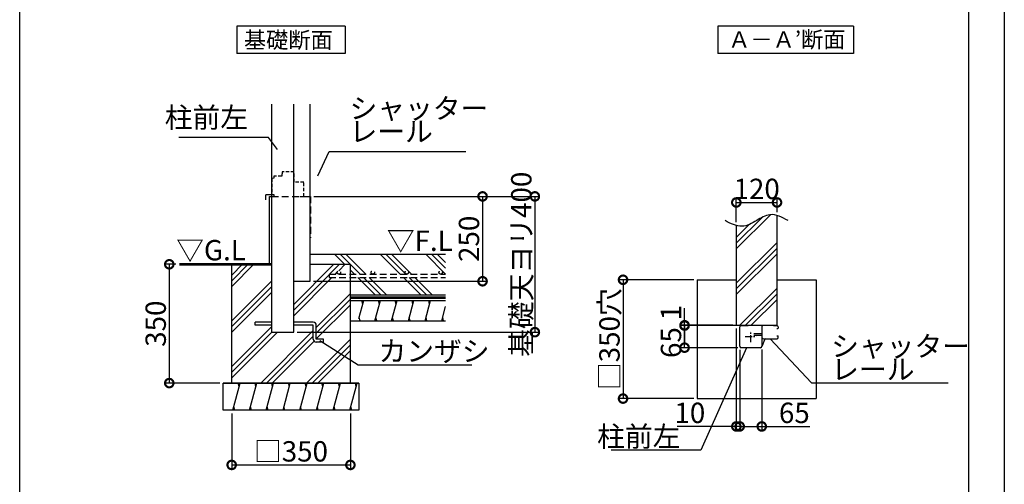
# Model space of a CAD drawing. Extents: x 275 to 20433, y -273 to 13882.
# Drawn here: x 13126 to 20384, y 5722 to 9144 of the extents above; entities that cross this region are included whole.
import ezdxf

# ---------------------------------------------------------------- set-up
doc = ezdxf.new("R2010")
doc.units = 0
doc.header["$LTSCALE"] = 20
doc.header["$PDMODE"] = 3
doc.header["$PDSIZE"] = 2
doc.linetypes.add('CENTER', pattern=[2, 1.25, -0.25, 0.25, -0.25])
doc.linetypes.add('HIDDEN', pattern=[0.375, 0.25, -0.125])
doc.layers.get('0').update_dxf_attribs({"linetype": 'CONTINUOUS'})
doc.layers.get('DEFPOINTS').update_dxf_attribs({"linetype": 'CONTINUOUS'})
for name, color, linetype in [('センター', 3, 'CENTER'), ('仕様書枠', 230, 'CONTINUOUS'), ('寸法', 4, 'CONTINUOUS'), ('点線', 2, 'HIDDEN'), ('細線', 5, 'CONTINUOUS'), ('部品1', 7, 'CONTINUOUS')]:
    doc.layers.add(name, color=color, linetype=linetype)
doc.styles.add('STYLE1', font='isocp.shx', dxfattribs={"bigfont": 'bigfont.shx'})
doc.styles.add('STYLE2', font='MS PGothic.ttf')
doc.dimstyles.new('INABA_S50G詳細S20用', dxfattribs={"dimscale": 0, "dimtxt": 150, "dimasz": 125, "dimexe": 35, "dimexo": 25, "dimgap": 25, "dimtad": 3, "dimdec": 1, "dimlfac": 0.4, "dimdsep": 46, "dimtxsty": 'STYLE1', "dimblk1": 'DOTSMALL', "dimblk2": 'DOTSMALL', "dimsah": 1, "dimcen": 0, "dimclrt": 7, "dimadec": 0, "dimazin": 0, "dimtfac": 1, "dimtdec": 1, "dimtmove": 0, "dimatfit": 3, "dimldrblk": 'NONE', "dimfxl": 1, "dimtolj": 1, "dimtzin": 0, "dimarcsym": 0})

# ---------------------------------------------------------------- blocks, each defined once
blk = doc.blocks.new('_DOTSMALL')
at = {"color": 0, "linetype": 'ByBlock', "ltscale": 50, "const_width": 0.5}
blk.add_lwpolyline([(-0.0625, 0, 1), (0.0625, 0, 1)], format="xyb", close=True, dxfattribs=at)
blk = doc.blocks.new('*D23')
at = {"layer": 'DEFPOINTS', "color": 0, "ltscale": 50}
for p in [(15268.8, 7842.4), (15146.3, 6842.4), (16923.7, 6842.4)]:
    blk.add_point(p, dxfattribs=at)
at = {"layer": '寸法', "color": 0, "lineweight": -2, "ltscale": 50}
for p, q in [((15293.8, 7842.4), (16958.7, 7842.4)), ((16923.7, 7842.4), (16923.7, 6842.4)), ((15171.3, 6842.4), (16958.7, 6842.4))]:
    blk.add_line(p, q, dxfattribs=at)
at = {"layer": '寸法', "color": 0, "lineweight": -2, "ltscale": 50, "xscale": 125, "yscale": 125, "zscale": 125}
for p, rotation in [((16923.7, 7842.4), 90), ((16923.7, 6842.4), 270)]:
    blk.add_blockref('_DOTSMALL', p, dxfattribs=dict(at, rotation=rotation))
at = {"layer": '寸法', "color": 7, "ltscale": 50, "insert": (16823.7, 7342.4), "char_height": 150, "attachment_point": 5, "rotation": 90, "style": 'STYLE1'}
blk.add_mtext('\\A1;基礎天ヨリ400', dxfattribs=at)
blk = doc.blocks.new('_None')
blk = doc.blocks.new('*D24')
at = {"layer": 'DEFPOINTS', "color": 0, "ltscale": 50}
for p in [(14303.4, 7342.4), (14228.8, 6467.4), (14626.3, 6467.4)]:
    blk.add_point(p, dxfattribs=at)
at = {"layer": '寸法', "color": 0, "lineweight": -2, "ltscale": 50}
for p, q in [((14278.4, 7342.4), (14193.8, 7342.4)), ((14228.8, 7342.4), (14228.8, 6467.4)), ((14601.3, 6467.4), (14193.8, 6467.4))]:
    blk.add_line(p, q, dxfattribs=at)
at = {"layer": '寸法', "color": 0, "lineweight": -2, "ltscale": 50, "xscale": 125, "yscale": 125, "zscale": 125}
for p, rotation in [((14228.8, 7342.4), 90), ((14228.8, 6467.4), 270)]:
    blk.add_blockref('_DOTSMALL', p, dxfattribs=dict(at, rotation=rotation))
at = {"layer": '寸法', "color": 7, "ltscale": 50, "insert": (14128.8, 6904.9), "char_height": 150, "attachment_point": 5, "rotation": 90, "style": 'STYLE1'}
blk.add_mtext('\\A1;350', dxfattribs=at)
blk = doc.blocks.new('*D25')
at = {"layer": 'DEFPOINTS', "color": 0, "ltscale": 50}
for p in [(15268.8, 7842.4), (15266.3, 7217.4), (16538.1, 7217.4)]:
    blk.add_point(p, dxfattribs=at)
at = {"layer": '寸法', "color": 0, "lineweight": -2, "ltscale": 50}
for p, q in [((15293.8, 7842.4), (16573.1, 7842.4)), ((16538.1, 7842.4), (16538.1, 7217.4)), ((15291.3, 7217.4), (16573.1, 7217.4))]:
    blk.add_line(p, q, dxfattribs=at)
at = {"layer": '寸法', "color": 0, "lineweight": -2, "ltscale": 50, "xscale": 125, "yscale": 125, "zscale": 125}
for p, rotation in [((16538.1, 7842.4), 90), ((16538.1, 7217.4), 270)]:
    blk.add_blockref('_DOTSMALL', p, dxfattribs=dict(at, rotation=rotation))
at = {"layer": '寸法', "color": 7, "ltscale": 50, "insert": (16438.1, 7529.9), "char_height": 150, "attachment_point": 5, "rotation": 90, "style": 'STYLE1'}
blk.add_mtext('\\A1;250', dxfattribs=at)
blk = doc.blocks.new('*D27')
at = {"layer": 'DEFPOINTS', "color": 0, "ltscale": 50}
for p in [(14688.8, 6267.4), (15563.8, 6267.4), (15563.8, 5864.7)]:
    blk.add_point(p, dxfattribs=at)
at = {"layer": '寸法', "color": 0, "lineweight": -2, "ltscale": 50}
for p, q in [((14688.8, 6242.4), (14688.8, 5829.7)), ((15563.8, 6242.4), (15563.8, 5829.7)), ((14688.8, 5864.7), (15563.8, 5864.7))]:
    blk.add_line(p, q, dxfattribs=at)
at = {"layer": '寸法', "color": 0, "lineweight": -2, "ltscale": 50, "xscale": 125, "yscale": 125, "zscale": 125, "rotation": 180}
blk.add_blockref('_DOTSMALL', (14688.8, 5864.7), dxfattribs=at)
at = {"layer": '寸法', "color": 0, "lineweight": -2, "ltscale": 50, "xscale": 125, "yscale": 125, "zscale": 125}
blk.add_blockref('_DOTSMALL', (15563.8, 5864.7), dxfattribs=at)
at = {"layer": '寸法', "color": 7, "ltscale": 50, "insert": (15125.9, 5964.7), "char_height": 150, "attachment_point": 5, "style": 'STYLE1'}
blk.add_mtext('\\A1;□350', dxfattribs=at)
blk = doc.blocks.new('*D28')
at = {"layer": 'DEFPOINTS', "color": 0, "ltscale": 50}
for p in [(18433.6, 6738.3), (18596.1, 6740.8), (18596.1, 6148.1)]:
    blk.add_point(p, dxfattribs=at)
at = {"layer": '寸法', "color": 0, "lineweight": -2, "ltscale": 50}
for p, q in [((18433.6, 6713.3), (18433.6, 6113.1)), ((18596.1, 6715.8), (18596.1, 6113.1)), ((18433.6, 6148.1), (18596.1, 6148.1)), ((18596.1, 6148.1), (18951.3, 6148.1))]:
    blk.add_line(p, q, dxfattribs=at)
at = {"layer": '寸法', "color": 0, "lineweight": -2, "ltscale": 50, "xscale": 125, "yscale": 125, "zscale": 125, "rotation": 180}
blk.add_blockref('_DOTSMALL', (18433.6, 6148.1), dxfattribs=at)
at = {"layer": '寸法', "color": 0, "lineweight": -2, "ltscale": 50, "xscale": 125, "yscale": 125, "zscale": 125}
blk.add_blockref('_DOTSMALL', (18596.1, 6148.1), dxfattribs=at)
at = {"layer": '寸法', "color": 7, "ltscale": 50, "insert": (18836.2, 6248.1), "char_height": 150, "attachment_point": 5, "style": 'STYLE1'}
blk.add_mtext('\\A1;65', dxfattribs=at)
blk = doc.blocks.new('*D29')
at = {"layer": 'DEFPOINTS', "color": 0, "ltscale": 50}
for p in [(18027.1, 6893.3), (18408.6, 6893.3), (18443.6, 6890.8)]:
    blk.add_point(p, dxfattribs=at)
at = {"layer": '寸法', "color": 0, "lineweight": -2, "ltscale": 50}
for p, q in [((18027.1, 6893.3), (18027.1, 7018.3)), ((18383.6, 6893.3), (17992.1, 6893.3)), ((18418.6, 6890.8), (17992.1, 6890.8)), ((18027.1, 6890.8), (18027.1, 6893.3)), ((18027.1, 6890.8), (18027.1, 6765.8))]:
    blk.add_line(p, q, dxfattribs=at)
at = {"layer": '寸法', "color": 0, "lineweight": -2, "ltscale": 50, "xscale": 125, "yscale": 125, "zscale": 125}
for p, rotation in [((18027.1, 6893.3), 270), ((18027.1, 6890.8), 90)]:
    blk.add_blockref('_DOTSMALL', p, dxfattribs=dict(at, rotation=rotation))
at = {"layer": '寸法', "color": 7, "ltscale": 50, "insert": (17927.1, 6986.7), "char_height": 150, "attachment_point": 5, "rotation": 90, "style": 'STYLE1'}
blk.add_mtext('\\A1;1', dxfattribs=at)
blk = doc.blocks.new('*D30')
at = {"layer": 'DEFPOINTS', "color": 0, "ltscale": 50}
for p in [(18027.1, 6890.8), (18443.6, 6890.8), (18443.6, 6728.3)]:
    blk.add_point(p, dxfattribs=at)
at = {"layer": '寸法', "color": 0, "lineweight": -2, "ltscale": 50}
for p, q in [((18418.6, 6890.8), (17992.1, 6890.8)), ((18027.1, 6728.3), (18027.1, 6890.8)), ((18418.6, 6728.3), (17992.1, 6728.3))]:
    blk.add_line(p, q, dxfattribs=at)
at = {"layer": '寸法', "color": 0, "lineweight": -2, "ltscale": 50, "xscale": 125, "yscale": 125, "zscale": 125}
for p, rotation in [((18027.1, 6890.8), 90), ((18027.1, 6728.3), 270)]:
    blk.add_blockref('_DOTSMALL', p, dxfattribs=dict(at, rotation=rotation))
at = {"layer": '寸法', "color": 7, "ltscale": 50, "insert": (17927.1, 6765.8), "char_height": 150, "attachment_point": 5, "rotation": 90, "style": 'STYLE1'}
blk.add_mtext('\\A1;65', dxfattribs=at)
blk = doc.blocks.new('*D31')
at = {"layer": 'DEFPOINTS', "color": 0, "ltscale": 50}
for p in [(18121.1, 7228.3), (17573.6, 6353.3), (18121.1, 6353.3)]:
    blk.add_point(p, dxfattribs=at)
at = {"layer": '寸法', "color": 0, "lineweight": -2, "ltscale": 50}
for p, q in [((18096.1, 7228.3), (17538.6, 7228.3)), ((17573.6, 7228.3), (17573.6, 6353.3)), ((18096.1, 6353.3), (17538.6, 6353.3))]:
    blk.add_line(p, q, dxfattribs=at)
at = {"layer": '寸法', "color": 0, "lineweight": -2, "ltscale": 50, "xscale": 125, "yscale": 125, "zscale": 125}
for p, rotation in [((17573.6, 7228.3), 90), ((17573.6, 6353.3), 270)]:
    blk.add_blockref('_DOTSMALL', p, dxfattribs=dict(at, rotation=rotation))
at = {"layer": '寸法', "color": 7, "ltscale": 50, "insert": (17473.6, 6790.8), "char_height": 150, "attachment_point": 5, "rotation": 90, "style": 'STYLE1'}
blk.add_mtext('\\A1;□350穴', dxfattribs=at)
blk = doc.blocks.new('*D32')
at = {"layer": 'DEFPOINTS', "color": 0, "ltscale": 50}
for p in [(18408.6, 6893.3), (18433.6, 6738.3), (18433.6, 6148.1)]:
    blk.add_point(p, dxfattribs=at)
at = {"layer": '寸法', "color": 0, "lineweight": -2, "ltscale": 50}
for p, q in [((18408.6, 6868.3), (18408.6, 6113.1)), ((18433.6, 6713.3), (18433.6, 6113.1)), ((18408.6, 6148.1), (17973.5, 6148.1)), ((18433.6, 6148.1), (18408.6, 6148.1)), ((18433.6, 6148.1), (18558.6, 6148.1))]:
    blk.add_line(p, q, dxfattribs=at)
at = {"layer": '寸法', "color": 0, "lineweight": -2, "ltscale": 50, "xscale": 125, "yscale": 125, "zscale": 125}
blk.add_blockref('_DOTSMALL', (18408.6, 6148.1), dxfattribs=at)
at = {"layer": '寸法', "color": 0, "lineweight": -2, "ltscale": 50, "xscale": 125, "yscale": 125, "zscale": 125, "rotation": 180}
blk.add_blockref('_DOTSMALL', (18433.6, 6148.1), dxfattribs=at)
at = {"layer": '寸法', "color": 7, "ltscale": 50, "insert": (18066.1, 6248.1), "char_height": 150, "attachment_point": 5, "style": 'STYLE1'}
blk.add_mtext('\\A1;10', dxfattribs=at)
blk = doc.blocks.new('*D38')
at = {"layer": 'DEFPOINTS', "color": 0, "ltscale": 50}
for p in [(18708.6, 7797.7), (18708.6, 7701.7), (18408.6, 7627.9)]:
    blk.add_point(p, dxfattribs=at)
at = {"layer": '寸法', "color": 0, "lineweight": -2, "ltscale": 50}
for p, q in [((18408.6, 7652.9), (18408.6, 7832.7)), ((18408.6, 7797.7), (18708.6, 7797.7)), ((18708.6, 7726.7), (18708.6, 7832.7))]:
    blk.add_line(p, q, dxfattribs=at)
at = {"layer": '寸法', "color": 0, "lineweight": -2, "ltscale": 50, "xscale": 125, "yscale": 125, "zscale": 125, "rotation": 180}
blk.add_blockref('_DOTSMALL', (18408.6, 7797.7), dxfattribs=at)
at = {"layer": '寸法', "color": 0, "lineweight": -2, "ltscale": 50, "xscale": 125, "yscale": 125, "zscale": 125}
blk.add_blockref('_DOTSMALL', (18708.6, 7797.7), dxfattribs=at)
at = {"layer": '寸法', "color": 7, "ltscale": 50, "insert": (18558.6, 7897.7), "char_height": 150, "attachment_point": 5, "style": 'STYLE1'}
blk.add_mtext('\\A1;120', dxfattribs=at)

msp = doc.modelspace()

# ---------------------------------------------------------------- hatches: boundary and pattern name
at = {"layer": '細線', "ltscale": 50}
h = msp.add_hatch(dxfattribs=at)
h.set_pattern_fill('PLAST', color=256, scale=37.5, angle=45, style=0)
h.set_pattern_definition([(45, (6127.06, 4940.93), (-168.38, 168.38), []), (45, (6106, 4961.97), (-168.38, 168.38), []), (45, (6084.96, 4983.02), (-168.38, 168.38), [])])
edge = h.paths.add_edge_path()
edge.add_line((18408.61, 6893.26), (18658.61, 6893.26))
edge.add_line((18658.61, 6893.26), (18658.61, 6943.26))
edge.add_line((18658.61, 6943.26), (18708.61, 6943.26))
edge.add_line((18708.61, 6943.26), (18708.61, 7701.66))
edge.add_spline(control_points=[(18708.61, 7701.66), (18690.92, 7706.86), (18639.89, 7714.07), (18556.45, 7661.37), (18473.03, 7616.62), (18422.52, 7624.1), (18408.61, 7627.89)], knot_values=[86.6963597, 86.6963597, 86.6963597, 86.6963597, 142.4562004, 249.0971288, 365.1670311, 409.2041215, 409.2041215, 409.2041215, 409.2041215], degree=3, periodic=0)
edge.add_line((18408.61, 7627.89), (18408.61, 6893.26))
h = msp.add_hatch(dxfattribs=at)
h.set_pattern_fill('PLAST', color=256, scale=37.5, angle=315, style=0)
h.set_pattern_definition([(315, (-2830.15, -1921.23), (168.3798, 168.3798), []), (315, (-2809.1, -1900.18), (168.3798, 168.3798), []), (315, (-2788.05, -1879.14), (168.3798, 168.3798), [])])
h.paths.add_polyline_path([(16266.18, 7417.36), (15266.33, 7417.36), (15266.33, 7342.36), (15563.83, 7342.36), (15563.83, 7269.64), (15729.46, 7269.64, -0.4142136), (15716.96, 7282.14, -1), (15741.96, 7282.14, -0.4142136), (15729.46, 7269.64), (15979.46, 7269.64, -0.4142136), (15966.96, 7282.14, -1), (15991.96, 7282.14, -0.4142136), (15979.46, 7269.64), (16229.46, 7269.64, -0.4142136), (16216.96, 7282.14, -1), (16241.96, 7282.14, -0.4142136), (16229.46, 7269.64), (16266.18, 7269.64)])
h.paths.add_polyline_path([(16266.18, 7244.64), (15563.83, 7244.64), (15563.83, 7117.36), (16266.18, 7117.36)])
h = msp.add_hatch(dxfattribs=at)
h.set_pattern_fill('PLAST', color=256, scale=37.5, angle=45, style=0)
h.set_pattern_definition([(45, (-2830.15, -1921.23), (-168.3798, 168.3798), []), (45, (-2851.2, -1900.18), (-168.3798, 168.3798), []), (45, (-2872.24, -1879.14), (-168.3798, 168.3798), [])])
h.paths.add_polyline_path([(15563.83, 7244.64), (15406.25, 7244.64), (15406.25, 7269.64), (15479.46, 7269.64, -0.4142136), (15466.96, 7282.14, -1), (15491.96, 7282.14, -0.4142136), (15479.46, 7269.64), (15563.83, 7269.64), (15563.83, 7342.36), (15266.33, 7342.36), (15266.33, 7217.36), (15146.33, 7217.36), (15146.33, 6916.11), (15290.08, 6916.11, -0.4142136), (15312.58, 6893.61), (15312.58, 6791.11), (15365.08, 6791.11), (15365.08, 6768.61), (15312.58, 6768.61, -0.4142136), (15290.08, 6791.11), (15290.08, 6893.61), (15146.33, 6893.61), (15146.33, 6842.36), (14983.83, 6842.36), (14983.83, 6893.61), (14862.58, 6893.61), (14862.58, 6916.11), (14983.83, 6916.11), (14983.83, 7342.36), (14688.83, 7342.36), (14688.83, 6467.36), (15563.83, 6467.36)])
h = msp.add_hatch(dxfattribs=at)
h.set_pattern_fill('LINE', color=256, scale=37.5, angle=75, style=0)
h.set_pattern_definition([(75, (4846.5, 9493.86), (-115.0055, 30.8156), [])])
h.paths.add_polyline_path([(16266.18, 6924.86), (16266.18, 7074.86), (15626.33, 7074.86), (15626.33, 6924.86)])
h = msp.add_hatch(dxfattribs=at)
h.set_pattern_fill('LINE', color=256, scale=37.5, angle=75, style=0)
h.set_pattern_definition([(75, (-2443.26, 18660.82), (-115.00554, 30.81564), [])])
h.paths.add_polyline_path([(15626.33, 6267.36), (15626.33, 6467.36), (14626.33, 6467.36), (14626.33, 6267.36)])

# ---------------------------------------------------------------- linework, layer by layer
at = {"layer": 'センター', "ltscale": 2}
for p, q in [((18514.86, 6769.3), (18514.86, 6849.72)), ((18474.65, 6809.51), (18555.07, 6809.51))]:
    msp.add_line(p, q, dxfattribs=at)
at = {"layer": '仕様書枠', "ltscale": 50}
msp.add_line((20384, 13882), (20384, 0), dxfattribs=at)
at = {"layer": '寸法', "ltscale": 50}
msp.add_line((15293.83, 7842.36), (16502.08, 7842.36), dxfattribs=at)
at = {"layer": '点線', "ltscale": 5}
for p, q in [((15057.58, 7992.36), (14998.83, 7992.36)), ((14998.83, 7992.36), (14998.83, 7977.36)), ((15061.33, 8007.36), (15057.58, 8007.36)), ((15057.58, 8007.36), (15057.58, 7992.36)), ((15150.08, 8022.36), (15061.33, 8022.36)), ((15061.33, 8022.36), (15061.33, 8007.36)), ((15150.08, 7947.36), (15150.08, 8022.36)), ((14998.83, 7977.36), (14983.83, 7973.61)), ((14983.83, 7973.61), (14983.83, 7857.36)), ((15221.33, 7947.36), (15150.08, 7947.36)), ((15221.33, 7842.36), (15221.33, 7947.36)), ((14983.83, 7857.36), (14998.83, 7857.36)), ((14998.83, 7857.36), (14998.83, 7842.36)), ((14998.83, 7842.36), (15017.58, 7842.36)), ((15192.21, 7842.36), (15221.33, 7842.36))]:
    msp.add_line(p, q, dxfattribs=at)
at = {"layer": '点線', "ltscale": 10}
for p, q in [((14983.83, 7842.36), (15268.83, 7842.36)), ((15268.83, 7842.36), (15268.83, 7536.86)), ((15406.25, 7269.64), (16266.18, 7269.64)), ((15406.25, 7269.64), (15406.25, 7244.64)), ((15406.25, 7244.64), (16266.18, 7244.64))]:
    msp.add_line(p, q, dxfattribs=at)
for centre in [(15479.46, 7282.14), (15729.46, 7282.14), (15979.46, 7282.14), (16229.46, 7282.14)]:
    msp.add_circle(centre, 12.5, dxfattribs=at)
at = {"layer": '細線', "ltscale": 50}
for p, q in [((15655.05, 7049.86), (15648.35, 7074.86)), ((15778.31, 7049.86), (15771.61, 7074.86)), ((15901.57, 7049.86), (15894.88, 7074.86)), ((16024.84, 7049.86), (16018.14, 7074.86)), ((16148.1, 7049.86), (16141.4, 7074.86)), ((15634.95, 6924.86), (15628.25, 6949.86)), ((15758.22, 6924.86), (15751.52, 6949.86)), ((15881.48, 6924.86), (15874.78, 6949.86)), ((16004.74, 6924.86), (15998.04, 6949.86)), ((16128, 6924.86), (16121.3, 6949.86)), ((16251.27, 6924.86), (16244.57, 6949.86)), ((14744.4, 6442.36), (14737.7, 6467.36)), ((14867.66, 6442.36), (14860.96, 6467.36)), ((14990.92, 6442.36), (14984.23, 6467.36)), ((15114.19, 6442.36), (15107.49, 6467.36)), ((15237.45, 6442.36), (15230.75, 6467.36)), ((15360.71, 6442.36), (15354.01, 6467.36)), ((15483.97, 6442.36), (15477.28, 6467.36)), ((15607.24, 6442.36), (15600.54, 6467.36)), ((14710.91, 6267.36), (14704.21, 6292.36)), ((14834.17, 6267.36), (14827.47, 6292.36)), ((14957.43, 6267.36), (14950.73, 6292.36)), ((15080.69, 6267.36), (15073.99, 6292.36)), ((15203.96, 6267.36), (15197.26, 6292.36)), ((15327.22, 6267.36), (15320.52, 6292.36)), ((15450.48, 6267.36), (15443.78, 6292.36)), ((15573.74, 6267.36), (15567.04, 6292.36))]:
    msp.add_line(p, q, dxfattribs=at)
at = {"layer": '部品1', "ltscale": 50}
for p, q in [((13126.27, 1993.86), (13126.27, 12653.03)), ((20120.64, 12653.03), (20120.64, 1993.86)), ((15526.33, 9095.3), (14726.33, 9095.3)), ((14726.33, 9095.3), (14726.33, 8895.3)), ((15526.33, 9095.3), (15526.33, 8895.3)), ((19271.76, 9095.3), (18271.76, 9095.3)), ((18271.76, 9095.3), (18271.76, 8895.3)), ((19271.76, 9095.3), (19271.76, 8895.3)), ((15526.33, 8895.3), (14726.33, 8895.3)), ((19271.76, 8895.3), (18271.76, 8895.3)), ((14983.83, 6842.36), (14983.83, 8520.74)), ((15146.33, 6842.36), (15146.33, 8520.74)), ((15266.33, 7217.36), (15266.33, 8520.74)), ((14940.08, 7817.36), (14940.08, 7854.86)), ((14983.83, 7854.86), (14940.08, 7854.86)), ((14968.83, 7342.36), (14968.83, 7842.36)), ((14968.83, 7842.36), (14983.83, 7842.36)), ((18708.61, 6893.26), (18708.61, 7701.66)), ((18408.61, 7627.89), (18408.61, 6893.26)), ((15266.33, 7417.36), (16266.18, 7417.36)), ((14688.83, 6467.36), (14688.83, 7342.36)), ((14922.67, 7342.36), (14983.83, 7342.36)), ((15266.33, 7342.36), (15563.83, 7342.36)), ((15563.83, 6467.36), (15563.83, 7342.36)), ((15146.33, 7217.36), (15266.33, 7217.36)), ((18121.11, 7228.26), (18121.11, 6353.26)), ((18121.11, 7228.26), (18408.61, 7228.26)), ((18708.61, 7228.26), (18996.11, 7228.26)), ((18996.11, 7228.26), (18996.11, 6353.26)), ((15563.83, 7117.36), (16266.18, 7117.36)), ((15563.83, 7074.86), (16266.18, 7074.86)), ((14983.83, 6916.11), (14862.58, 6916.11)), ((14862.58, 6893.61), (14862.58, 6916.11)), ((15290.08, 6916.11), (15146.33, 6916.11)), ((15563.83, 6924.86), (16266.18, 6924.86)), ((14983.83, 6893.61), (14862.58, 6893.61)), ((14983.83, 6842.36), (15146.33, 6842.36)), ((15290.08, 6893.61), (15146.33, 6893.61)), ((15290.08, 6791.11), (15290.08, 6893.61)), ((15312.58, 6791.11), (15312.58, 6893.61)), ((18408.61, 6893.26), (18708.61, 6893.26)), ((18433.61, 6738.26), (18433.61, 6880.76)), ((18443.61, 6890.76), (18496.11, 6890.76)), ((18596.11, 6830.77), (18538.61, 6830.77)), ((18596.11, 6883.26), (18596.11, 6807.02)), ((18707.98, 6868.27), (18713.61, 6868.27)), ((18708.61, 6868.27), (18713.61, 6868.27)), ((18716.11, 6882), (18716.11, 6870.77)), ((18716.11, 6882), (18716.11, 6870.77)), ((15365.08, 6791.11), (15312.58, 6791.11)), ((15365.08, 6768.61), (15312.58, 6768.61)), ((15365.08, 6768.61), (15365.08, 6791.11)), ((18596.11, 6818.26), (18538.61, 6818.26)), ((18596.11, 6818.26), (18596.11, 6738.26)), ((18596.11, 6813.27), (18596.11, 6807.02)), ((18602.03, 6743.18), (18619.3, 6788.53)), ((18707.98, 6815.77), (18713.61, 6815.77)), ((18708.61, 6815.77), (18710.48, 6815.77)), ((18708.61, 6815.77), (18713.61, 6815.77)), ((18708.61, 6815.77), (18713.61, 6815.77)), ((18716.11, 6802.04), (18716.11, 6813.27)), ((18716.11, 6802.04), (18716.11, 6813.27)), ((18716.11, 6802.04), (18716.11, 6813.27)), ((18586.11, 6728.26), (18443.61, 6728.26)), ((18596.11, 6740.77), (18598.53, 6740.77)), ((15626.33, 6467.36), (14626.33, 6467.36)), ((14626.33, 6467.36), (15626.33, 6467.36)), ((14626.33, 6267.36), (14626.33, 6467.36)), ((15626.33, 6467.36), (15626.33, 6267.36)), ((18121.11, 6353.26), (18996.11, 6353.26)), ((15626.33, 6267.36), (14626.33, 6267.36))]:
    msp.add_line(p, q, dxfattribs=at)
msp.add_lwpolyline([(14303.37, 7342.36, 18.75, 18.75, 0), (14983.83, 7342.36, 12.5, 12.5, 0)], format="xyseb", dxfattribs=at)
at = {"layer": '部品1', "ltscale": 50, "const_width": 18.75}
msp.add_lwpolyline([(15563.83, 7096.11), (16266.18, 7096.11, -0.0003107), (16266.18, 7096.11, 0.002279)], format="xyb", dxfattribs=at)
at = {"layer": '部品1', "ltscale": 50}
for centre, radius, start, end in [((15290.08, 6893.61), 22.5, 0, 90), ((18443.61, 6880.76), 10, 90, 180), ((18603.61, 6883.26), 7.5, 89.913927, 180), ((18596.11, 1890.77), 5000, 88.708799, 89.913927), ((18708.61, 6882), 7.5, 0, 88.708799), ((18713.61, 6870.77), 2.5, 270, 0), ((15312.58, 6791.11), 22.5, 180, 270), ((18609.86, 6807.02), 13.75, 180, 267.144754), ((18596.11, 11793.27), 5000, 270.149715, 271.291201), ((18626.31, 6785.86), 7.5, 90.345582, 159.146118), ((18708.61, 6802.04), 7.5, 271.291201, 0), ((18713.61, 6813.27), 2.5, 0, 90), ((18713.61, 6813.27), 2.5, 0, 90), ((18443.61, 6738.26), 10, 180, 270), ((18586.11, 6738.26), 10, 270, 0), ((18598.53, 6744.52), 3.75, 270, 339.146118)]:
    msp.add_arc(centre, radius, start, end, dxfattribs=at)
msp.add_open_spline([(18791.94, 7664.25), (18746.07, 7688.34), (18665.87, 7730.47), (18556.45, 7661.37), (18445.6, 7601.9), (18367.04, 7642.61), (18325.28, 7664.25)], degree=3, knots=[0, 0, 0, 0, 142.4562004, 249.0971288, 365.1670311, 496.9286003, 496.9286003, 496.9286003, 496.9286003], dxfattribs=at)

# ---------------------------------------------------------------- texts
at = {"layer": '寸法', "color": 7, "ltscale": 50, "style": 'STYLE1'}
for s, p in [('▽F.L', (15832.53, 7440.77)), ('▽G.L', (14279.73, 7371.35))]:
    msp.add_text(s, height=150, dxfattribs=at).set_placement(p)
at = {"layer": '寸法', "color": 7, "ltscale": 50, "char_height": 150, "attachment_point": 7, "line_spacing_factor": 0.68, "style": 'STYLE1'}
for s, insert in [('シャッター\\Pレール', (15557.62, 8198.55)), ('\\A1;シャッター\\Pレール', (19107.86, 6493.77))]:
    msp.add_mtext(s, dxfattribs=dict(at, insert=insert))
at = {"layer": '寸法', "color": 7, "ltscale": 50, "char_height": 150, "style": 'STYLE1'}
for s, insert, attachment_point in [('柱前左', (14809.51, 8301.43), 9), ('\\A1;カンザシ', (15771.29, 6627.47), 7), ('\\A1;柱前左', (17996.58, 5998.99), 9)]:
    msp.add_mtext(s, dxfattribs=dict(at, insert=insert, attachment_point=attachment_point))
at = {"layer": '部品1', "ltscale": 50, "style": 'STYLE2'}
for s, p in [('Ａ－Ａ’断面', (18348.76, 8937.79)), ('基礎断面', (14779.07, 8934.31))]:
    msp.add_text(s, height=120, dxfattribs=at).set_placement(p)

# ---------------------------------------------------------------- dimensions: what is measured, and where the dimension line sits
at = {"layer": '寸法', "ltscale": 50}
dim = msp.add_linear_dim(base=(16923.65, 6842.36), p1=(15268.83, 7842.36), p2=(15146.33, 6842.36), angle=90, text='基礎天ヨリ<>', dimstyle='INABA_S50G詳細S20用', override={"dimscale": 1}, dxfattribs=at)
dim.commit()
dim.dimension.update_dxf_attribs({"geometry": '*D23', "text_midpoint": (16923.65, 7342.36), "dimtype": 160})
for base, p1, p2, picture, middle in [((18708.61, 7797.72), (18408.61, 7627.89), (18708.61, 7701.66), '*D38', (18558.61, 7897.74)), ((18596.11, 6148.12), (18433.61, 6738.26), (18596.11, 6740.77), '*D28', (18836.2, 6248.12))]:
    dim = msp.add_linear_dim(base=base, p1=p1, p2=p2, dimstyle='INABA_S50G詳細S20用', override={"dimscale": 1}, dxfattribs=at)
    dim.commit()
    dim.dimension.update_dxf_attribs({"geometry": picture, "text_midpoint": middle})
for base, p1, p2, picture, middle in [((16538.14, 7217.36), (15268.83, 7842.36), (15266.33, 7217.36), '*D25', (16438.12, 7529.86)), ((14228.77, 6467.36), (14303.37, 7342.36), (14626.33, 6467.36), '*D24', (14128.77, 6904.86))]:
    dim = msp.add_linear_dim(base=base, p1=p1, p2=p2, angle=90, dimstyle='INABA_S50G詳細S20用', override={"dimscale": 1}, dxfattribs=at)
    dim.commit()
    dim.dimension.update_dxf_attribs({"geometry": picture, "text_midpoint": middle})
dim = msp.add_linear_dim(base=(17573.6, 6353.26), p1=(18121.11, 7228.26), p2=(18121.11, 6353.26), angle=90, text='□<>穴', dimstyle='INABA_S50G詳細S20用', override={"dimscale": 1}, dxfattribs=at)
dim.commit()
dim.dimension.update_dxf_attribs({"geometry": '*D31', "text_midpoint": (17473.6, 6790.76)})
for base, p1, p2, picture, middle in [((18027.09, 6893.26), (18443.61, 6890.76), (18408.61, 6893.26), '*D29', (18027.09, 6986.71)), ((18027.09, 6890.76), (18443.61, 6728.26), (18443.61, 6890.76), '*D30', (18027.09, 6765.76))]:
    dim = msp.add_linear_dim(base=base, p1=p1, p2=p2, angle=90, dimstyle='INABA_S50G詳細S20用', override={"dimscale": 1, "dimtmove": 1}, dxfattribs=at)
    dim.commit()
    dim.dimension.update_dxf_attribs({"geometry": picture, "text_midpoint": middle, "dimtype": 160})
dim = msp.add_linear_dim(base=(18433.61, 6148.12), p1=(18408.61, 6893.26), p2=(18433.61, 6738.26), dimstyle='INABA_S50G詳細S20用', override={"dimscale": 1}, dxfattribs=at)
dim.commit()
dim.dimension.update_dxf_attribs({"geometry": '*D32', "text_midpoint": (18066.05, 6148.12), "dimtype": 160})
dim = msp.add_linear_dim(base=(15563.83, 5864.68), p1=(14688.83, 6267.36), p2=(15563.83, 6267.36), text='□<>', dimstyle='INABA_S50G詳細S20用', override={"dimscale": 1}, dxfattribs=at)
dim.commit()
dim.dimension.update_dxf_attribs({"geometry": '*D27', "text_midpoint": (15125.9, 5864.68), "dimtype": 160})

# ---------------------------------------------------------------- leaders
at = {"layer": '寸法', "ltscale": 50, "has_arrowhead": 0, "annotation_type": 0, "has_hookline": 1}
for points, hookline_direction, text_width in [([(15026.96, 8187.96), (14959.51, 8276.43), (14834.51, 8276.43)], 1, 510), ([(15323.13, 7992.61), (15407.62, 8173.55), (15532.62, 8173.55)], 0, 857.5), ([(15337.44, 6781.85), (15621.29, 6602.47), (15746.29, 6602.47)], 0, 687.5), ([(18657.63, 6793.65), (18963.73, 6468.77), (19088.73, 6468.77)], 0, 857.5), ([(18483.89, 6728.26), (18146.58, 5973.99), (18021.58, 5973.99)], 1, 510)]:
    msp.add_leader(points, dimstyle='INABA_S50G詳細S20用', override={"dimscale": 1}, dxfattribs=dict(at, hookline_direction=hookline_direction, text_width=text_width))

doc.saveas('drawing.dxf')
